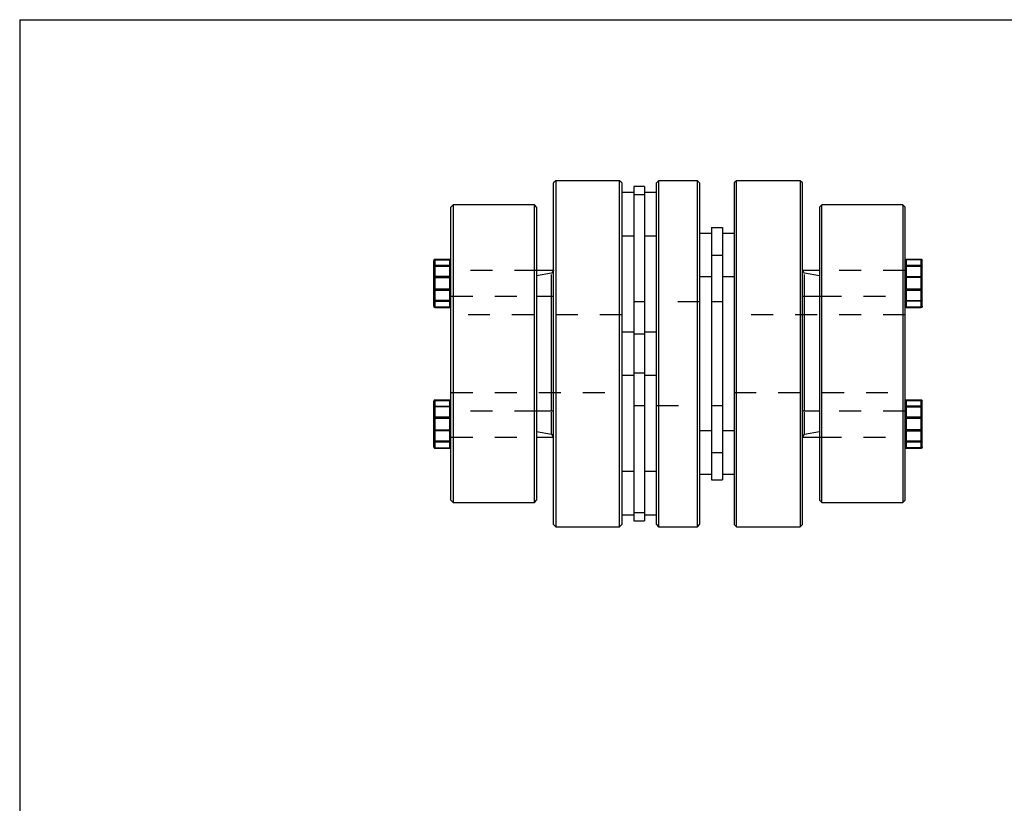
# Model space of a CAD drawing. Extents: x 0.3 to 10.6, y 0.2 to 8.2.
# Drawn here: x 0.3 to 4.8, y 4.6 to 8.2 of the extents above; entities that cross this region are included whole.
import ezdxf

# ---------------------------------------------------------------- set-up
doc = ezdxf.new("R2010")
doc.units = 0
doc.linetypes.add('HIDDEN', pattern=[0.075, 0.05, -0.025])
doc.layers.get('0').update_dxf_attribs({"linetype": 'CONTINUOUS'})

msp = doc.modelspace()

# ---------------------------------------------------------------- linework, layer by layer
at = {"color": 7, "linetype": 'CONTINUOUS'}
for p, q in [((0.3299, 8.1921), (10.6299, 8.1921)), ((0.3299, 8.1921), (0.3299, 0.3921)), ((2.7699, 7.4594), (2.7601, 7.4495)), ((2.7601, 5.8944), (2.7601, 7.4495)), ((3.0609, 7.4594), (2.7699, 7.4594)), ((2.7699, 7.4594), (2.7699, 5.8846)), ((3.0707, 7.4495), (3.0609, 7.4594)), ((3.0609, 6.672), (3.0609, 7.4594)), ((3.0707, 7.4495), (3.0707, 6.672)), ((3.2381, 7.4594), (3.2282, 7.4495)), ((3.2282, 6.672), (3.2282, 7.4495)), ((3.4152, 7.4594), (3.2381, 7.4594)), ((3.2381, 7.4594), (3.2381, 6.672)), ((3.4251, 7.4495), (3.4152, 7.4594)), ((3.4152, 6.672), (3.4152, 7.4594)), ((3.4251, 7.4495), (3.4251, 6.672)), ((3.5924, 7.4594), (3.5825, 7.4495)), ((3.5825, 7.4495), (3.5825, 6.672)), ((3.8833, 7.4594), (3.5924, 7.4594)), ((3.5924, 6.672), (3.5924, 7.4594)), ((3.8932, 7.4495), (3.8833, 7.4594)), ((3.8833, 7.4594), (3.8833, 5.8846)), ((3.8932, 5.8944), (3.8932, 7.4495)), ((3.1249, 7.4054), (3.0707, 7.4054)), ((3.1741, 7.4324), (3.1249, 7.4324)), ((3.1249, 7.4324), (3.1249, 7.3957)), ((3.1741, 7.3957), (3.1249, 7.3957)), ((3.1249, 7.3957), (3.1249, 6.7607)), ((3.1741, 7.4324), (3.1741, 7.3957)), ((3.2282, 7.4054), (3.1741, 7.4054)), ((3.1741, 7.3957), (3.1741, 6.7607)), ((2.303, 7.3489), (2.2932, 7.339)), ((2.2932, 6.0049), (2.2932, 7.339)), ((2.6727, 7.3489), (2.303, 7.3489)), ((2.303, 7.3489), (2.303, 5.9951)), ((2.6825, 7.339), (2.6727, 7.3489)), ((2.6727, 6.672), (2.6727, 7.3489)), ((2.6825, 7.339), (2.6825, 6.672)), ((3.9806, 7.3489), (3.9707, 7.339)), ((3.9707, 7.339), (3.9707, 6.672)), ((4.3503, 7.3489), (3.9806, 7.3489)), ((3.9806, 6.672), (3.9806, 7.3489)), ((4.3601, 7.339), (4.3503, 7.3489)), ((4.3503, 7.3489), (4.3503, 5.9951)), ((4.3601, 6.0049), (4.3601, 7.339)), ((3.4792, 7.2194), (3.4251, 7.2194)), ((3.4792, 7.2464), (3.4792, 7.121)), ((3.4792, 7.2464), (3.5284, 7.2464)), ((3.5284, 7.2464), (3.5284, 7.121)), ((3.5825, 7.2194), (3.5284, 7.2194)), ((3.0707, 7.2085), (3.1249, 7.2085)), ((3.1741, 7.2085), (3.2282, 7.2085)), ((2.2144, 7.0685), (2.2144, 7.0964)), ((2.2883, 7.1013), (2.2194, 7.1013)), ((2.2194, 7.1012), (2.2194, 7.0732)), ((2.2883, 7.1012), (2.2194, 7.1012)), ((2.2883, 7.0732), (2.2883, 7.1012)), ((3.4792, 7.121), (3.5284, 7.121)), ((3.4792, 7.121), (3.4792, 6.223)), ((3.5284, 7.121), (3.5284, 6.223)), ((4.4339, 7.1013), (4.365, 7.1013)), ((4.365, 7.0732), (4.365, 7.1012)), ((4.365, 7.1012), (4.4339, 7.1012)), ((4.4339, 7.1012), (4.4339, 7.0732)), ((4.4388, 7.0685), (4.4388, 7.0964)), ((2.2144, 6.9642), (2.2144, 7.0685)), ((2.2194, 7.0732), (2.2194, 7.0697)), ((2.2194, 7.0732), (2.2883, 7.0732)), ((2.2194, 7.0697), (2.2194, 6.9655)), ((2.2883, 7.0697), (2.2194, 7.0697)), ((2.2883, 7.0732), (2.2883, 7.0697)), ((2.2883, 6.9655), (2.2883, 7.0697)), ((2.7601, 7.0512), (2.6825, 7.0512)), ((2.7601, 7.0521), (2.7594, 7.0512)), ((3.8938, 7.0512), (3.8932, 7.0521)), ((3.9707, 7.0512), (3.8932, 7.0512)), ((4.365, 7.0732), (4.365, 7.0697)), ((4.4339, 7.0732), (4.365, 7.0732)), ((4.365, 6.9655), (4.365, 7.0697)), ((4.365, 7.0697), (4.4339, 7.0697)), ((4.4339, 7.0732), (4.4339, 7.0697)), ((4.4339, 7.0697), (4.4339, 6.9655)), ((4.4388, 6.9642), (4.4388, 7.0685)), ((3.4251, 7.0226), (3.4792, 7.0226)), ((3.5284, 7.0226), (3.5825, 7.0226)), ((2.2144, 6.8878), (2.2144, 6.9642)), ((2.2194, 6.9655), (2.2883, 6.9655)), ((2.2194, 6.9655), (2.2194, 6.9607)), ((2.2883, 6.9607), (2.2194, 6.9607)), ((2.2194, 6.9607), (2.2194, 6.8844)), ((2.2883, 6.9655), (2.2883, 6.9607)), ((2.2883, 6.8844), (2.2883, 6.9607)), ((4.365, 6.9655), (4.365, 6.9607)), ((4.4339, 6.9655), (4.365, 6.9655)), ((4.365, 6.9607), (4.4339, 6.9607)), ((4.365, 6.8844), (4.365, 6.9607)), ((4.4339, 6.9655), (4.4339, 6.9607)), ((4.4339, 6.9607), (4.4339, 6.8844)), ((4.4388, 6.8878), (4.4388, 6.9642)), ((2.6825, 6.9331), (2.7601, 6.9331)), ((2.7504, 6.672), (2.7504, 6.9331)), ((3.8932, 6.9331), (3.9707, 6.9331)), ((3.9029, 6.672), (3.9029, 6.9331)), ((2.2194, 6.8844), (2.2883, 6.8844)), ((2.2194, 6.8829), (2.2883, 6.8829)), ((4.4339, 6.8844), (4.365, 6.8844)), ((4.365, 6.8829), (4.4339, 6.8829)), ((3.1249, 6.7704), (3.0707, 6.7704)), ((3.2282, 6.7704), (3.1741, 6.7704)), ((3.1741, 6.7607), (3.1249, 6.7607)), ((3.1249, 6.7607), (3.1249, 6.5833)), ((3.1741, 6.7607), (3.1741, 6.5833)), ((2.6727, 5.9951), (2.6727, 6.672)), ((2.6825, 6.672), (2.6825, 6.0049)), ((2.7504, 6.4109), (2.7504, 6.672)), ((3.0609, 5.8846), (3.0609, 6.672)), ((3.0707, 6.672), (3.0707, 5.8944)), ((3.2282, 5.8944), (3.2282, 6.672)), ((3.2381, 6.672), (3.2381, 5.8846)), ((3.4152, 5.8846), (3.4152, 6.672)), ((3.4251, 6.672), (3.4251, 5.8944)), ((3.5825, 6.672), (3.5825, 5.8944)), ((3.5924, 5.8846), (3.5924, 6.672)), ((3.9029, 6.4109), (3.9029, 6.672)), ((3.9707, 6.672), (3.9707, 6.0049)), ((3.9806, 5.9951), (3.9806, 6.672)), ((3.0707, 6.5736), (3.1249, 6.5736)), ((3.1741, 6.5833), (3.1249, 6.5833)), ((3.1249, 6.5833), (3.1249, 5.9483)), ((3.1741, 6.5833), (3.1741, 5.9483)), ((3.1741, 6.5736), (3.2282, 6.5736)), ((2.2144, 6.3798), (2.2144, 6.4561)), ((2.2883, 6.461), (2.2194, 6.461)), ((2.2194, 6.4596), (2.2194, 6.3833)), ((2.2883, 6.4596), (2.2194, 6.4596)), ((2.2883, 6.3833), (2.2883, 6.4596)), ((4.4339, 6.461), (4.365, 6.461)), ((4.365, 6.3833), (4.365, 6.4596)), ((4.365, 6.4596), (4.4339, 6.4596)), ((4.4339, 6.4596), (4.4339, 6.3833)), ((4.4388, 6.3798), (4.4388, 6.4561)), ((2.7601, 6.4109), (2.6825, 6.4109)), ((3.9707, 6.4109), (3.8932, 6.4109)), ((2.2144, 6.2755), (2.2144, 6.3798)), ((2.2194, 6.3833), (2.2194, 6.3785)), ((2.2194, 6.3833), (2.2883, 6.3833)), ((2.2883, 6.3785), (2.2194, 6.3785)), ((2.2194, 6.3785), (2.2194, 6.2742)), ((2.2883, 6.3833), (2.2883, 6.3785)), ((2.2883, 6.2742), (2.2883, 6.3785)), ((4.365, 6.3833), (4.365, 6.3785)), ((4.4339, 6.3833), (4.365, 6.3833)), ((4.365, 6.3785), (4.4339, 6.3785)), ((4.365, 6.2742), (4.365, 6.3785)), ((4.4339, 6.3833), (4.4339, 6.3785)), ((4.4339, 6.3785), (4.4339, 6.2742)), ((4.4388, 6.2755), (4.4388, 6.3798)), ((3.4792, 6.3214), (3.4251, 6.3214)), ((3.5825, 6.3214), (3.5284, 6.3214)), ((2.2144, 6.2475), (2.2144, 6.2755)), ((2.6825, 6.2928), (2.7601, 6.2928)), ((2.7594, 6.2928), (2.7601, 6.2918)), ((3.8932, 6.2928), (3.9707, 6.2928)), ((3.8932, 6.2918), (3.8938, 6.2928)), ((4.4388, 6.2475), (4.4388, 6.2755)), ((2.2194, 6.2742), (2.2883, 6.2742)), ((2.2194, 6.2742), (2.2194, 6.2707)), ((2.2883, 6.2707), (2.2194, 6.2707)), ((2.2194, 6.2707), (2.2194, 6.2428)), ((2.2194, 6.2428), (2.2883, 6.2428)), ((2.2194, 6.2426), (2.2883, 6.2426)), ((2.2883, 6.2742), (2.2883, 6.2707)), ((2.2883, 6.2428), (2.2883, 6.2707)), ((4.4339, 6.2742), (4.365, 6.2742)), ((4.365, 6.2742), (4.365, 6.2707)), ((4.365, 6.2707), (4.4339, 6.2707)), ((4.365, 6.2428), (4.365, 6.2707)), ((4.4339, 6.2428), (4.365, 6.2428)), ((4.365, 6.2426), (4.4339, 6.2426)), ((4.4339, 6.2742), (4.4339, 6.2707)), ((4.4339, 6.2707), (4.4339, 6.2428)), ((3.4792, 6.223), (3.5284, 6.223)), ((3.4792, 6.223), (3.4792, 6.0976)), ((3.5284, 6.223), (3.5284, 6.0976)), ((3.1249, 6.1354), (3.0707, 6.1354)), ((3.2282, 6.1354), (3.1741, 6.1354)), ((3.4251, 6.1245), (3.4792, 6.1245)), ((3.4792, 6.0976), (3.5284, 6.0976)), ((3.5284, 6.1245), (3.5825, 6.1245)), ((2.2932, 6.0049), (2.303, 5.9951)), ((2.303, 5.9951), (2.6727, 5.9951)), ((2.6727, 5.9951), (2.6825, 6.0049)), ((3.9707, 6.0049), (3.9806, 5.9951)), ((3.9806, 5.9951), (4.3503, 5.9951)), ((4.3503, 5.9951), (4.3601, 6.0049)), ((3.0707, 5.9386), (3.1249, 5.9386)), ((3.1741, 5.9483), (3.1249, 5.9483)), ((3.1249, 5.9483), (3.1249, 5.9116)), ((3.1741, 5.9483), (3.1741, 5.9116)), ((3.1741, 5.9386), (3.2282, 5.9386)), ((2.7601, 5.8944), (2.7699, 5.8846)), ((2.7699, 5.8846), (3.0609, 5.8846)), ((3.0609, 5.8846), (3.0707, 5.8944)), ((3.1249, 5.9116), (3.1741, 5.9116)), ((3.2282, 5.8944), (3.2381, 5.8846)), ((3.2381, 5.8846), (3.4152, 5.8846)), ((3.4152, 5.8846), (3.4251, 5.8944)), ((3.5825, 5.8944), (3.5924, 5.8846)), ((3.5924, 5.8846), (3.8833, 5.8846)), ((3.8833, 5.8846), (3.8932, 5.8944))]:
    msp.add_line(p, q, dxfattribs=at)
at = {"color": 7, "linetype": 'HIDDEN'}
for p, q in [((3.1741, 7.3957), (3.1249, 7.3957)), ((2.2194, 7.0999), (2.2194, 7.1013)), ((2.2194, 7.0999), (2.2194, 7.1013)), ((2.2194, 7.1012), (2.2883, 7.1012)), ((2.2194, 7.0732), (2.2194, 7.1012)), ((2.2194, 7.0999), (2.2883, 7.0999)), ((2.2194, 7.0235), (2.2194, 7.0999)), ((2.2883, 7.0999), (2.2883, 7.1013)), ((2.2883, 7.0999), (2.2883, 7.1013)), ((2.2883, 7.1012), (2.2883, 7.0732)), ((2.2883, 7.0999), (2.2883, 7.0235)), ((3.4792, 7.121), (3.5284, 7.121)), ((4.365, 7.0999), (4.365, 7.1013)), ((4.365, 7.0999), (4.365, 7.1013)), ((4.4339, 7.1012), (4.365, 7.1012)), ((4.365, 7.1012), (4.365, 7.0732)), ((4.4339, 7.0999), (4.365, 7.0999)), ((4.365, 7.0999), (4.365, 7.0235)), ((4.4339, 7.0999), (4.4339, 7.1013)), ((4.4339, 7.0999), (4.4339, 7.1013)), ((4.4339, 7.0732), (4.4339, 7.1012)), ((4.4339, 7.0235), (4.4339, 7.0999)), ((2.2194, 7.0697), (2.2194, 7.0732)), ((2.2883, 7.0732), (2.2194, 7.0732)), ((2.2194, 6.9655), (2.2194, 7.0697)), ((2.2194, 7.0697), (2.2883, 7.0697)), ((2.2883, 7.0697), (2.2883, 7.0732)), ((2.2883, 7.0697), (2.2883, 6.9655)), ((2.6825, 7.0512), (2.2932, 7.0512)), ((2.7504, 7.0383), (2.6825, 7.0263)), ((2.7594, 7.0512), (2.7504, 7.0383)), ((2.7504, 6.9331), (2.7504, 7.0383)), ((3.9029, 7.0383), (3.8938, 7.0512)), ((3.9029, 6.9331), (3.9029, 7.0383)), ((3.9707, 7.0263), (3.9029, 7.0383)), ((4.3601, 7.0512), (3.9707, 7.0512)), ((4.365, 7.0697), (4.365, 7.0732)), ((4.365, 7.0732), (4.4339, 7.0732)), ((4.365, 7.0697), (4.365, 6.9655)), ((4.4339, 7.0697), (4.365, 7.0697)), ((4.4339, 7.0697), (4.4339, 7.0732)), ((4.4339, 6.9655), (4.4339, 7.0697)), ((2.2194, 7.0188), (2.2194, 7.0235)), ((2.2883, 7.0235), (2.2194, 7.0235)), ((2.2194, 7.0235), (2.2194, 7.0188)), ((2.2194, 6.9145), (2.2194, 7.0188)), ((2.2194, 7.0188), (2.2883, 7.0188)), ((2.2883, 7.0188), (2.2883, 7.0235)), ((2.2883, 7.0235), (2.2883, 7.0188)), ((2.2883, 7.0188), (2.2883, 6.9145)), ((4.365, 7.0188), (4.365, 7.0235)), ((4.365, 7.0235), (4.4339, 7.0235)), ((4.365, 7.0235), (4.365, 7.0188)), ((4.365, 7.0188), (4.365, 6.9145)), ((4.4339, 7.0188), (4.365, 7.0188)), ((4.4339, 7.0188), (4.4339, 7.0235)), ((4.4339, 7.0235), (4.4339, 7.0188)), ((4.4339, 6.9145), (4.4339, 7.0188)), ((2.2194, 6.9607), (2.2194, 6.9655)), ((2.2883, 6.9655), (2.2194, 6.9655)), ((2.2194, 6.8844), (2.2194, 6.9607)), ((2.2194, 6.9607), (2.2883, 6.9607)), ((2.2883, 6.9607), (2.2883, 6.9655)), ((2.2883, 6.9607), (2.2883, 6.8844)), ((4.365, 6.9607), (4.365, 6.9655)), ((4.365, 6.9655), (4.4339, 6.9655)), ((4.365, 6.9607), (4.365, 6.8844)), ((4.4339, 6.9607), (4.365, 6.9607)), ((4.4339, 6.9607), (4.4339, 6.9655)), ((4.4339, 6.8844), (4.4339, 6.9607)), ((2.2194, 6.911), (2.2194, 6.9145)), ((2.2883, 6.9145), (2.2194, 6.9145)), ((2.2194, 6.9145), (2.2194, 6.911)), ((2.2194, 6.8831), (2.2194, 6.911)), ((2.2194, 6.911), (2.2883, 6.911)), ((2.2883, 6.911), (2.2883, 6.9145)), ((2.2883, 6.9145), (2.2883, 6.911)), ((2.2883, 6.911), (2.2883, 6.8831)), ((2.2932, 6.9331), (2.6825, 6.9331)), ((3.1741, 6.9082), (3.1249, 6.9082)), ((3.4251, 6.9082), (3.2282, 6.9082)), ((3.5284, 6.9082), (3.4792, 6.9082)), ((3.9707, 6.9331), (4.3601, 6.9331)), ((4.365, 6.911), (4.365, 6.9145)), ((4.365, 6.9145), (4.4339, 6.9145)), ((4.365, 6.9145), (4.365, 6.911)), ((4.365, 6.911), (4.365, 6.8831)), ((4.4339, 6.911), (4.365, 6.911)), ((4.4339, 6.911), (4.4339, 6.9145)), ((4.4339, 6.9145), (4.4339, 6.911)), ((4.4339, 6.8831), (4.4339, 6.911)), ((2.2883, 6.8844), (2.2194, 6.8844)), ((2.2194, 6.8844), (2.2194, 6.8829)), ((2.2883, 6.8831), (2.2194, 6.8831)), ((2.2194, 6.8829), (2.2194, 6.8831)), ((2.2883, 6.8844), (2.2883, 6.8829)), ((2.2883, 6.8829), (2.2883, 6.8831)), ((4.365, 6.8844), (4.365, 6.8829)), ((4.365, 6.8844), (4.4339, 6.8844)), ((4.365, 6.8831), (4.4339, 6.8831)), ((4.365, 6.8829), (4.365, 6.8831)), ((4.4339, 6.8844), (4.4339, 6.8829)), ((4.4339, 6.8829), (4.4339, 6.8831)), ((3.0707, 6.8491), (2.2932, 6.8491)), ((4.3601, 6.8491), (3.5825, 6.8491)), ((3.1741, 6.7607), (3.1249, 6.7607)), ((3.1741, 6.5833), (3.1249, 6.5833)), ((2.2194, 6.4596), (2.2194, 6.461)), ((2.2194, 6.4609), (2.2194, 6.461)), ((2.2194, 6.4609), (2.2194, 6.4329)), ((2.2883, 6.4609), (2.2194, 6.4609)), ((2.2194, 6.4596), (2.2883, 6.4596)), ((2.2194, 6.3833), (2.2194, 6.4596)), ((2.2883, 6.4596), (2.2883, 6.461)), ((2.2883, 6.4609), (2.2883, 6.461)), ((2.2883, 6.4329), (2.2883, 6.4609)), ((2.2883, 6.4596), (2.2883, 6.3833)), ((2.2932, 6.4948), (3.0707, 6.4948)), ((3.5825, 6.4948), (4.3601, 6.4948)), ((4.365, 6.4596), (4.365, 6.461)), ((4.365, 6.4609), (4.365, 6.461)), ((4.365, 6.4329), (4.365, 6.4609)), ((4.365, 6.4609), (4.4339, 6.4609)), ((4.4339, 6.4596), (4.365, 6.4596)), ((4.365, 6.4596), (4.365, 6.3833)), ((4.4339, 6.4596), (4.4339, 6.461)), ((4.4339, 6.4609), (4.4339, 6.461)), ((4.4339, 6.4609), (4.4339, 6.4329)), ((4.4339, 6.3833), (4.4339, 6.4596)), ((2.2194, 6.4329), (2.2883, 6.4329)), ((2.2194, 6.4329), (2.2194, 6.4295)), ((2.2194, 6.4295), (2.2194, 6.4329)), ((2.2194, 6.4295), (2.2194, 6.3252)), ((2.2883, 6.4295), (2.2194, 6.4295)), ((2.2883, 6.4329), (2.2883, 6.4295)), ((2.2883, 6.4295), (2.2883, 6.4329)), ((2.2883, 6.3252), (2.2883, 6.4295)), ((2.6825, 6.4109), (2.2932, 6.4109)), ((2.7504, 6.3057), (2.7504, 6.4109)), ((3.1249, 6.4358), (3.1741, 6.4358)), ((3.2282, 6.4358), (3.4251, 6.4358)), ((3.4792, 6.4358), (3.5284, 6.4358)), ((3.9029, 6.3057), (3.9029, 6.4109)), ((4.3601, 6.4109), (3.9707, 6.4109)), ((4.365, 6.4329), (4.365, 6.4295)), ((4.4339, 6.4329), (4.365, 6.4329)), ((4.365, 6.4295), (4.365, 6.4329)), ((4.365, 6.3252), (4.365, 6.4295)), ((4.365, 6.4295), (4.4339, 6.4295)), ((4.4339, 6.4329), (4.4339, 6.4295)), ((4.4339, 6.4295), (4.4339, 6.4329)), ((4.4339, 6.4295), (4.4339, 6.3252)), ((2.2194, 6.3785), (2.2194, 6.3833)), ((2.2883, 6.3833), (2.2194, 6.3833)), ((2.2194, 6.2742), (2.2194, 6.3785)), ((2.2194, 6.3785), (2.2883, 6.3785)), ((2.2883, 6.3785), (2.2883, 6.3833)), ((2.2883, 6.3785), (2.2883, 6.2742)), ((4.365, 6.3785), (4.365, 6.3833)), ((4.365, 6.3833), (4.4339, 6.3833)), ((4.365, 6.3785), (4.365, 6.2742)), ((4.4339, 6.3785), (4.365, 6.3785)), ((4.4339, 6.3785), (4.4339, 6.3833)), ((4.4339, 6.2742), (4.4339, 6.3785)), ((2.2194, 6.3252), (2.2883, 6.3252)), ((2.2194, 6.3252), (2.2194, 6.3204)), ((2.2194, 6.3204), (2.2194, 6.3252)), ((2.2883, 6.3204), (2.2194, 6.3204)), ((2.2194, 6.3204), (2.2194, 6.2441)), ((2.2883, 6.3252), (2.2883, 6.3204)), ((2.2883, 6.3204), (2.2883, 6.3252)), ((2.2883, 6.2441), (2.2883, 6.3204)), ((4.365, 6.3252), (4.365, 6.3204)), ((4.4339, 6.3252), (4.365, 6.3252)), ((4.365, 6.3204), (4.365, 6.3252)), ((4.365, 6.3204), (4.4339, 6.3204)), ((4.365, 6.2441), (4.365, 6.3204)), ((4.4339, 6.3252), (4.4339, 6.3204)), ((4.4339, 6.3204), (4.4339, 6.3252)), ((4.4339, 6.3204), (4.4339, 6.2441)), ((2.2932, 6.2928), (2.6825, 6.2928)), ((2.6825, 6.3176), (2.7504, 6.3057)), ((2.7504, 6.3057), (2.7594, 6.2928)), ((3.8938, 6.2928), (3.9029, 6.3057)), ((3.9029, 6.3057), (3.9707, 6.3176)), ((3.9707, 6.2928), (4.3601, 6.2928)), ((2.2194, 6.2707), (2.2194, 6.2742)), ((2.2883, 6.2742), (2.2194, 6.2742)), ((2.2194, 6.2428), (2.2194, 6.2707)), ((2.2194, 6.2707), (2.2883, 6.2707)), ((2.2194, 6.2441), (2.2883, 6.2441)), ((2.2194, 6.2441), (2.2194, 6.2426)), ((2.2194, 6.2426), (2.2194, 6.2441)), ((2.2883, 6.2428), (2.2194, 6.2428)), ((2.2883, 6.2707), (2.2883, 6.2742)), ((2.2883, 6.2707), (2.2883, 6.2428)), ((2.2883, 6.2441), (2.2883, 6.2426)), ((2.2883, 6.2426), (2.2883, 6.2441)), ((4.365, 6.2707), (4.365, 6.2742)), ((4.365, 6.2742), (4.4339, 6.2742)), ((4.365, 6.2707), (4.365, 6.2428)), ((4.4339, 6.2707), (4.365, 6.2707)), ((4.4339, 6.2441), (4.365, 6.2441)), ((4.365, 6.2441), (4.365, 6.2426)), ((4.365, 6.2426), (4.365, 6.2441)), ((4.365, 6.2428), (4.4339, 6.2428)), ((4.4339, 6.2707), (4.4339, 6.2742)), ((4.4339, 6.2428), (4.4339, 6.2707)), ((4.4339, 6.2441), (4.4339, 6.2426)), ((4.4339, 6.2426), (4.4339, 6.2441)), ((3.4792, 6.223), (3.5284, 6.223)), ((3.1741, 5.9483), (3.1249, 5.9483))]:
    msp.add_line(p, q, dxfattribs=at)
at = {"color": 8, "linetype": 'CONTINUOUS'}
for p, q in [((2.2194, 7.1013), (2.2194, 7.1012)), ((2.2883, 7.1013), (2.2883, 7.1012)), ((4.365, 7.1013), (4.365, 7.1012)), ((4.4339, 7.1013), (4.4339, 7.1012)), ((2.2194, 6.8844), (2.2194, 6.8829)), ((2.2883, 6.8844), (2.2883, 6.8829)), ((4.365, 6.8844), (4.365, 6.8829)), ((4.4339, 6.8844), (4.4339, 6.8829)), ((2.2194, 6.461), (2.2194, 6.4596)), ((2.2883, 6.461), (2.2883, 6.4596)), ((4.365, 6.461), (4.365, 6.4596)), ((4.4339, 6.461), (4.4339, 6.4596)), ((2.2194, 6.2428), (2.2194, 6.2426)), ((2.2883, 6.2428), (2.2883, 6.2426)), ((4.365, 6.2428), (4.365, 6.2426)), ((4.4339, 6.2428), (4.4339, 6.2426))]:
    msp.add_line(p, q, dxfattribs=at)
at = {"color": 7, "linetype": 'CONTINUOUS'}
for centre, radius, start, end in [((2.2194, 7.0964), 0.00492, 90, 180), ((2.2193, 7.0963), 0.00484, 89.0242, 178.9898), ((2.2883, 7.0964), 0.00492, 0, 90), ((2.2883, 7.0963), 0.00484, 1.0102, 90.9758), ((4.365, 7.0964), 0.00492, 90, 180), ((4.3649, 7.0963), 0.00484, 89.0242, 178.9898), ((4.4339, 7.0964), 0.00492, 0, 90), ((4.434, 7.0963), 0.00484, 1.0102, 90.9758), ((2.2193, 7.0684), 0.00484, 89.0242, 178.9898), ((2.2182, 7.064), 0.00582, 78.6309, 130.3907), ((2.2883, 7.0684), 0.00484, 1.0102, 90.9758), ((2.2894, 7.064), 0.00582, 49.6093, 101.3691), ((4.3649, 7.0684), 0.00484, 89.0242, 178.9898), ((4.3639, 7.064), 0.00582, 78.6309, 130.3907), ((4.434, 7.0684), 0.00484, 1.0102, 90.9758), ((4.4351, 7.064), 0.00582, 49.6093, 101.3691), ((2.2182, 6.9597), 0.00582, 78.6309, 130.3907), ((2.2187, 6.965), 0.00439, 191.4218, 278.0495), ((2.2894, 6.9597), 0.00582, 49.6093, 101.3691), ((2.2889, 6.965), 0.00439, 261.9505, 348.5782), ((4.3639, 6.9597), 0.00582, 78.6309, 130.3907), ((4.3644, 6.965), 0.00439, 191.4218, 278.0495), ((4.4351, 6.9597), 0.00582, 49.6093, 101.3691), ((4.4345, 6.965), 0.00439, 261.9505, 348.5782), ((2.2194, 6.8878), 0.00492, 180, 270), ((2.2187, 6.8887), 0.00439, 191.4218, 278.0495), ((2.2883, 6.8878), 0.00492, 270, 0), ((2.2889, 6.8887), 0.00439, 261.9505, 348.5782), ((4.365, 6.8878), 0.00492, 180, 270), ((4.3644, 6.8887), 0.00439, 191.4218, 278.0495), ((4.4339, 6.8878), 0.00492, 270, 0), ((4.4345, 6.8887), 0.00439, 261.9505, 348.5782), ((2.2194, 6.4561), 0.00492, 90, 180), ((2.2187, 6.4553), 0.00439, 81.9505, 168.5782), ((2.2883, 6.4561), 0.00492, 0, 90), ((2.2889, 6.4553), 0.00439, 11.4218, 98.0495), ((4.365, 6.4561), 0.00492, 90, 180), ((4.3644, 6.4553), 0.00439, 81.9505, 168.5782), ((4.4339, 6.4561), 0.00492, 0, 90), ((4.4345, 6.4553), 0.00439, 11.4218, 98.0495), ((2.2187, 6.3789), 0.00439, 81.9505, 168.5782), ((2.2182, 6.3842), 0.00582, 229.6093, 281.3691), ((2.2889, 6.3789), 0.00439, 11.4218, 98.0495), ((2.2894, 6.3842), 0.00582, 258.6309, 310.3907), ((4.3644, 6.3789), 0.00439, 81.9505, 168.5782), ((4.3639, 6.3842), 0.00582, 229.6093, 281.3691), ((4.4345, 6.3789), 0.00439, 11.4218, 98.0495), ((4.4351, 6.3842), 0.00582, 258.6309, 310.3907), ((2.2182, 6.2799), 0.00582, 229.6093, 281.3691), ((2.2193, 6.2756), 0.00484, 181.0102, 270.9758), ((2.2894, 6.2799), 0.00582, 258.6309, 310.3907), ((2.2883, 6.2756), 0.00484, 269.0242, 358.9898), ((4.3639, 6.2799), 0.00582, 229.6093, 281.3691), ((4.3649, 6.2756), 0.00484, 181.0102, 270.9758), ((4.4351, 6.2799), 0.00582, 258.6309, 310.3907), ((4.434, 6.2756), 0.00484, 269.0242, 358.9898), ((2.2194, 6.2475), 0.00492, 180, 270), ((2.2193, 6.2476), 0.00484, 181.0102, 270.9758), ((2.2883, 6.2475), 0.00492, 270, 0), ((2.2883, 6.2476), 0.00484, 269.0242, 358.9898), ((4.365, 6.2475), 0.00492, 180, 270), ((4.3649, 6.2476), 0.00484, 181.0102, 270.9758), ((4.4339, 6.2475), 0.00492, 270, 0), ((4.434, 6.2476), 0.00484, 269.0242, 358.9898)]:
    msp.add_arc(centre, radius, start, end, dxfattribs=at)
at = {"color": 7, "linetype": 'HIDDEN'}
for centre, radius, start, end in [((2.2193, 7.0963), 0.00484, 89.0242, 178.9898), ((2.2187, 7.0955), 0.00439, 81.9505, 168.5782), ((2.2883, 7.0963), 0.00484, 1.0102, 90.9758), ((2.2889, 7.0955), 0.00439, 11.4218, 98.0495), ((4.3649, 7.0963), 0.00484, 89.0242, 178.9898), ((4.3644, 7.0955), 0.00439, 81.9505, 168.5782), ((4.434, 7.0963), 0.00484, 1.0102, 90.9758), ((4.4345, 7.0955), 0.00439, 11.4218, 98.0495), ((2.2193, 7.0684), 0.00484, 89.0242, 178.9898), ((2.2182, 7.064), 0.00582, 78.6309, 130.3907), ((2.2883, 7.0684), 0.00484, 1.0102, 90.9758), ((2.2894, 7.064), 0.00582, 49.6093, 101.3691), ((4.3649, 7.0684), 0.00484, 89.0242, 178.9898), ((4.3639, 7.064), 0.00582, 78.6309, 130.3907), ((4.434, 7.0684), 0.00484, 1.0102, 90.9758), ((4.4351, 7.064), 0.00582, 49.6093, 101.3691), ((2.2187, 7.0192), 0.00439, 81.9505, 168.5782), ((2.2182, 7.0245), 0.00582, 229.6093, 281.3691), ((2.2889, 7.0192), 0.00439, 11.4218, 98.0495), ((2.2894, 7.0245), 0.00582, 258.6309, 310.3907), ((4.3644, 7.0192), 0.00439, 81.9505, 168.5782), ((4.3639, 7.0245), 0.00582, 229.6093, 281.3691), ((4.4345, 7.0192), 0.00439, 11.4218, 98.0495), ((4.4351, 7.0245), 0.00582, 258.6309, 310.3907), ((2.2182, 6.9597), 0.00582, 78.6309, 130.3907), ((2.2187, 6.965), 0.00439, 191.4218, 278.0495), ((2.2894, 6.9597), 0.00582, 49.6093, 101.3691), ((2.2889, 6.965), 0.00439, 261.9505, 348.5782), ((4.3639, 6.9597), 0.00582, 78.6309, 130.3907), ((4.3644, 6.965), 0.00439, 191.4218, 278.0495), ((4.4351, 6.9597), 0.00582, 49.6093, 101.3691), ((4.4345, 6.965), 0.00439, 261.9505, 348.5782), ((2.2193, 6.9159), 0.00484, 181.0102, 270.9758), ((2.2182, 6.9202), 0.00582, 229.6093, 281.3691), ((2.2883, 6.9159), 0.00484, 269.0242, 358.9898), ((2.2894, 6.9202), 0.00582, 258.6309, 310.3907), ((4.3649, 6.9159), 0.00484, 181.0102, 270.9758), ((4.3639, 6.9202), 0.00582, 229.6093, 281.3691), ((4.434, 6.9159), 0.00484, 269.0242, 358.9898), ((4.4351, 6.9202), 0.00582, 258.6309, 310.3907), ((2.2193, 6.8879), 0.00484, 181.0102, 270.9758), ((2.2187, 6.8887), 0.00439, 191.4218, 278.0495), ((2.2883, 6.8879), 0.00484, 269.0242, 358.9898), ((2.2889, 6.8887), 0.00439, 261.9505, 348.5782), ((4.3649, 6.8879), 0.00484, 181.0102, 270.9758), ((4.3644, 6.8887), 0.00439, 191.4218, 278.0495), ((4.434, 6.8879), 0.00484, 269.0242, 358.9898), ((4.4345, 6.8887), 0.00439, 261.9505, 348.5782), ((2.2193, 6.456), 0.00484, 89.0242, 178.9898), ((2.2187, 6.4553), 0.00439, 81.9505, 168.5782), ((2.2883, 6.456), 0.00484, 1.0102, 90.9758), ((2.2889, 6.4553), 0.00439, 11.4218, 98.0495), ((4.3649, 6.456), 0.00484, 89.0242, 178.9898), ((4.3644, 6.4553), 0.00439, 81.9505, 168.5782), ((4.434, 6.456), 0.00484, 1.0102, 90.9758), ((4.4345, 6.4553), 0.00439, 11.4218, 98.0495), ((2.2193, 6.4281), 0.00484, 89.0242, 178.9898), ((2.2182, 6.4237), 0.00582, 78.6309, 130.3907), ((2.2883, 6.4281), 0.00484, 1.0102, 90.9758), ((2.2894, 6.4237), 0.00582, 49.6093, 101.3691), ((4.3649, 6.4281), 0.00484, 89.0242, 178.9898), ((4.3639, 6.4237), 0.00582, 78.6309, 130.3907), ((4.434, 6.4281), 0.00484, 1.0102, 90.9758), ((4.4351, 6.4237), 0.00582, 49.6093, 101.3691), ((2.2187, 6.3789), 0.00439, 81.9505, 168.5782), ((2.2182, 6.3842), 0.00582, 229.6093, 281.3691), ((2.2889, 6.3789), 0.00439, 11.4218, 98.0495), ((2.2894, 6.3842), 0.00582, 258.6309, 310.3907), ((4.3644, 6.3789), 0.00439, 81.9505, 168.5782), ((4.3639, 6.3842), 0.00582, 229.6093, 281.3691), ((4.4345, 6.3789), 0.00439, 11.4218, 98.0495), ((4.4351, 6.3842), 0.00582, 258.6309, 310.3907), ((2.2182, 6.3195), 0.00582, 78.6309, 130.3907), ((2.2187, 6.3248), 0.00439, 191.4218, 278.0495), ((2.2894, 6.3195), 0.00582, 49.6093, 101.3691), ((2.2889, 6.3248), 0.00439, 261.9505, 348.5782), ((4.3639, 6.3195), 0.00582, 78.6309, 130.3907), ((4.3644, 6.3248), 0.00439, 191.4218, 278.0495), ((4.4351, 6.3195), 0.00582, 49.6093, 101.3691), ((4.4345, 6.3248), 0.00439, 261.9505, 348.5782), ((2.2193, 6.2756), 0.00484, 181.0102, 270.9758), ((2.2182, 6.2799), 0.00582, 229.6093, 281.3691), ((2.2883, 6.2756), 0.00484, 269.0242, 358.9898), ((2.2894, 6.2799), 0.00582, 258.6309, 310.3907), ((4.3649, 6.2756), 0.00484, 181.0102, 270.9758), ((4.3639, 6.2799), 0.00582, 229.6093, 281.3691), ((4.434, 6.2756), 0.00484, 269.0242, 358.9898), ((4.4351, 6.2799), 0.00582, 258.6309, 310.3907), ((2.2187, 6.2484), 0.00439, 191.4218, 278.0495), ((2.2193, 6.2476), 0.00484, 181.0102, 270.9758), ((2.2889, 6.2484), 0.00439, 261.9505, 348.5782), ((2.2883, 6.2476), 0.00484, 269.0242, 358.9898), ((4.3644, 6.2484), 0.00439, 191.4218, 278.0495), ((4.3649, 6.2476), 0.00484, 181.0102, 270.9758), ((4.4345, 6.2484), 0.00439, 261.9505, 348.5782), ((4.434, 6.2476), 0.00484, 269.0242, 358.9898)]:
    msp.add_arc(centre, radius, start, end, dxfattribs=at)

doc.saveas('drawing.dxf')
